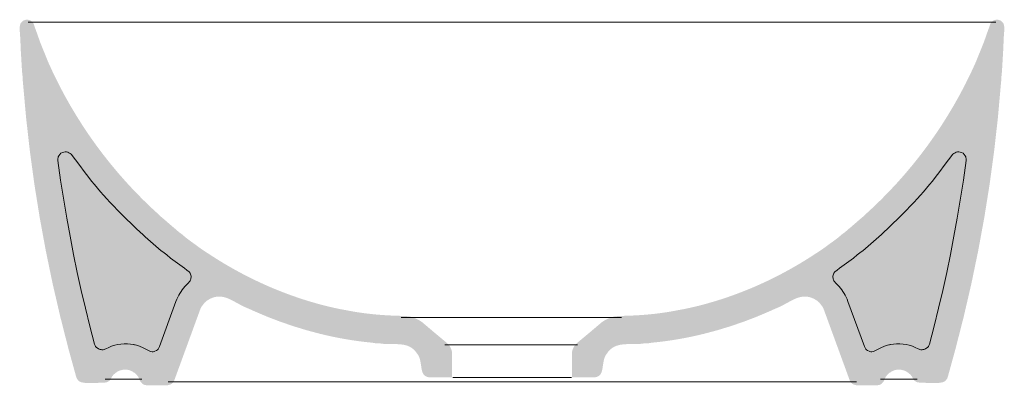
# Model space of a CAD drawing. Units: millimetres. Extents: x -4514 to -3385, y -3010 to -2240.
# Drawn here: x -3763 to -3385, y -3010 to -2870 of the extents above; entities that cross this region are included whole.
import ezdxf

# ---------------------------------------------------------------- set-up
doc = ezdxf.new("R2010")
doc.units = ezdxf.units.MM
doc.layers.add('Layer 01', color=7, linetype='Continuous', true_color=0x000000)

msp = doc.modelspace()

# ---------------------------------------------------------------- hatches: boundary and pattern name
at = {"layer": 'Layer 01', "true_color": 0x000000, "extrusion": (0, 0, -1)}
msp.add_hatch(color=18, dxfattribs=at).paths.add_polyline_path([(3741.19, -3006.77), (3744.14, -2996.08), (3747.32, -2983.6), (3750.23, -2971.04), (3752.85, -2958.42), (3755.18, -2945.75), (3757.22, -2933.02), (3758.96, -2920.26), (3760.41, -2907.45), (3761.56, -2894.62), (3761.72, -2892.93), (3761.8, -2891.25), (3761.98, -2889.56), (3762.29, -2884.26), (3762.46, -2881.62), (3762.56, -2878.97), (3762.64, -2878.2), (3762.64, -2877.36), (3762.64, -2877.18), (3762.65, -2876.99), (3762.67, -2876.6), (3762.85, -2874.09), (3762.87, -2873.67), (3762.88, -2873.26), (3762.87, -2873.05), (3762.87, -2872.86), (3762.85, -2872.66), (3762.84, -2872.47), (3762.81, -2872.28), (3762.8, -2872.19), (3762.79, -2872.1), (3762.77, -2872.01), (3762.75, -2871.93), (3762.73, -2871.84), (3762.71, -2871.76), (3762.69, -2871.67), (3762.66, -2871.59), (3762.64, -2871.51), (3762.61, -2871.43), (3762.58, -2871.36), (3762.55, -2871.28), (3762.51, -2871.21), (3762.47, -2871.14), (3762.31, -2870.89), (3761.89, -2870.47), (3761.64, -2870.29), (3761.47, -2870.13), (3761.21, -2870.05), (3761.14, -2870.02), (3761.06, -2869.99), (3760.99, -2869.96), (3760.91, -2869.93), (3760.83, -2869.91), (3760.76, -2869.89), (3760.68, -2869.87), (3760.6, -2869.85), (3760.52, -2869.84), (3760.45, -2869.83), (3760.37, -2869.82), (3760.29, -2869.81), (3760.21, -2869.8), (3760.14, -2869.8), (3760.06, -2869.8), (3759.98, -2869.8), (3759.9, -2869.8), (3759.83, -2869.81), (3759.75, -2869.82), (3759.67, -2869.83), (3759.6, -2869.84), (3759.52, -2869.85), (3759.45, -2869.87), (3759.37, -2869.89), (3759.29, -2869.91), (3759.22, -2869.93), (3759.14, -2869.96), (3759.07, -2869.99), (3759, -2870.02), (3758.92, -2870.05), (3758.85, -2870.09), (3758.78, -2870.13), (3758.61, -2870.21), (3758.44, -2870.38), (3758.28, -2870.47), (3757.77, -2870.97), (3757.6, -2871.31), (3757.43, -2871.56), (3757.43, -2871.72), (3756.59, -2874), (3754.99, -2878.54), (3751.88, -2886.2), (3749.96, -2890.38), (3747.93, -2894.5), (3745.79, -2898.56), (3743.54, -2902.57), (3741.19, -2906.51), (3738.73, -2910.39), (3736.18, -2914.2), (3733.52, -2917.94), (3730.76, -2921.61), (3727.91, -2925.21), (3724.96, -2928.73), (3721.92, -2932.17), (3718.8, -2935.53), (3715.58, -2938.8), (3712.27, -2941.99), (3708.88, -2945.1), (3708.54, -2945.44), (3708.46, -2945.44), (3708.46, -2945.52), (3708.38, -2945.52), (3708.12, -2945.77), (3703.75, -2949.55), (3703.67, -2949.64), (3703.58, -2949.73), (3703.5, -2949.73), (3702.71, -2950.44), (3702.49, -2950.63), (3702.27, -2950.8), (3702.17, -2950.88), (3702.07, -2950.95), (3701.98, -2951.02), (3701.94, -2951.04), (3701.9, -2951.07), (3701.56, -2951.41), (3701.49, -2951.45), (3701.42, -2951.5), (3701.27, -2951.59), (3701.12, -2951.7), (3700.97, -2951.81), (3700.66, -2952.05), (3699.13, -2953.34), (3698.78, -2953.6), (3697.36, -2954.69), (3695.93, -2955.7), (3693.06, -2957.81), (3690.11, -2959.73), (3687.53, -2961.4), (3684.91, -2963.01), (3682.27, -2964.56), (3679.59, -2966.06), (3676.9, -2967.5), (3674.17, -2968.89), (3671.42, -2970.21), (3668.64, -2971.49), (3665.84, -2972.7), (3663.01, -2973.85), (3660.15, -2974.95), (3657.27, -2975.98), (3654.37, -2976.96), (3651.44, -2977.87), (3648.49, -2978.72), (3645.52, -2979.51), (3642.66, -2980.18), (3639.89, -2980.77), (3637.11, -2981.28), (3634.81, -2981.71), (3632.47, -2982.08), (3630.09, -2982.41), (3627.69, -2982.68), (3625.28, -2982.91), (3622.88, -2983.08), (3620.51, -2983.21), (3618.18, -2983.3), (3615.57, -2983.39), (3614.47, -2983.46), (3614.38, -2983.46), (3614.29, -2983.46), (3614.2, -2983.47), (3614.1, -2983.47), (3614, -2983.48), (3613.9, -2983.49), (3613.8, -2983.5), (3613.7, -2983.52), (3613.49, -2983.55), (3613.28, -2983.59), (3613.06, -2983.64), (3612.84, -2983.7), (3612.61, -2983.76), (3612.38, -2983.83), (3612.16, -2983.9), (3611.92, -2983.98), (3611.69, -2984.07), (3611.46, -2984.16), (3611, -2984.35), (3610.54, -2984.56), (3610.1, -2984.78), (3609.66, -2985.01), (3609.46, -2985.13), (3609.25, -2985.26), (3609.06, -2985.38), (3608.87, -2985.5), (3608.69, -2985.62), (3608.51, -2985.75), (3608.35, -2985.87), (3608.19, -2986), (3608.05, -2986.12), (3607.91, -2986.24), (3603.53, -2989.95), (3599.08, -2993.65), (3598.57, -2994.16), (3598.53, -2994.2), (3598.48, -2994.24), (3598.44, -2994.28), (3598.39, -2994.33), (3598.31, -2994.43), (3598.22, -2994.53), (3598.14, -2994.63), (3598.06, -2994.74), (3597.98, -2994.86), (3597.9, -2994.98), (3597.82, -2995.1), (3597.75, -2995.23), (3597.67, -2995.36), (3597.6, -2995.49), (3597.53, -2995.63), (3597.47, -2995.76), (3597.41, -2995.9), (3597.35, -2996.05), (3597.29, -2996.19), (3597.24, -2996.33), (3597.19, -2996.48), (3597.15, -2996.62), (3597.11, -2996.77), (3597.07, -2996.91), (3597.04, -2997.05), (3597.01, -2997.2), (3596.99, -2997.34), (3596.97, -2997.48), (3596.96, -2997.62), (3596.95, -2997.69), (3596.95, -2997.76), (3596.95, -2997.82), (3596.95, -2997.89), (3596.95, -2997.96), (3596.95, -2998.02), (3596.95, -2998.09), (3596.96, -2998.15), (3596.96, -2998.21), (3596.97, -2998.28), (3596.97, -3006.95), (3605.55, -3006.95), (3606.06, -3006.86), (3606.56, -3006.77), (3606.98, -3006.52), (3607.04, -3006.5), (3607.1, -3006.47), (3607.15, -3006.44), (3607.21, -3006.41), (3607.26, -3006.38), (3607.32, -3006.35), (3607.37, -3006.32), (3607.42, -3006.28), (3607.47, -3006.25), (3607.51, -3006.21), (3607.56, -3006.17), (3607.6, -3006.13), (3607.65, -3006.09), (3607.69, -3006.05), (3607.73, -3006.01), (3607.77, -3005.96), (3607.81, -3005.92), (3607.85, -3005.87), (3607.89, -3005.82), (3607.92, -3005.77), (3607.96, -3005.72), (3607.99, -3005.67), (3608.03, -3005.61), (3608.06, -3005.56), (3608.09, -3005.51), (3608.12, -3005.45), (3608.15, -3005.39), (3608.18, -3005.33), (3608.23, -3005.22), (3608.28, -3005.09), (3608.33, -3004.97), (3608.38, -3004.84), (3608.42, -3004.7), (3608.46, -3004.57), (3608.5, -3004.43), (3608.54, -3004.29), (3608.6, -3003.99), (3608.67, -3003.69), (3608.72, -3003.38), (3609.08, -3001.08), (3609.15, -3000.75), (3609.22, -3000.42), (3609.3, -3000.1), (3609.35, -2999.93), (3609.39, -2999.77), (3609.44, -2999.62), (3609.5, -2999.46), (3609.55, -2999.3), (3609.61, -2999.15), (3609.67, -2999), (3609.74, -2998.85), (3609.81, -2998.71), (3609.89, -2998.56), (3609.96, -2998.42), (3610.05, -2998.29), (3610.09, -2998.22), (3610.14, -2998.15), (3610.18, -2998.09), (3610.23, -2998.02), (3610.28, -2997.96), (3610.33, -2997.89), (3610.38, -2997.83), (3610.43, -2997.77), (3610.86, -2997.18), (3611.27, -2996.68), (3611.43, -2996.51), (3611.6, -2996.35), (3611.76, -2996.19), (3611.93, -2996.05), (3612.11, -2995.91), (3612.28, -2995.78), (3612.46, -2995.65), (3612.64, -2995.53), (3612.82, -2995.42), (3613.01, -2995.32), (3613.2, -2995.22), (3613.39, -2995.12), (3613.58, -2995.03), (3613.77, -2994.95), (3613.97, -2994.88), (3614.17, -2994.8), (3614.37, -2994.74), (3614.57, -2994.68), (3614.78, -2994.62), (3614.99, -2994.57), (3615.19, -2994.52), (3615.4, -2994.47), (3615.62, -2994.43), (3615.83, -2994.4), (3616.26, -2994.33), (3616.69, -2994.28), (3617.13, -2994.24), (3617.57, -2994.21), (3618.46, -2994.18), (3622.03, -2994.15), (3622.47, -2994.13), (3622.9, -2994.11), (3623.33, -2994.07), (3623.75, -2994.03), (3624.16, -2993.97), (3624.37, -2993.94), (3624.57, -2993.9), (3625.5, -2993.9), (3626.51, -2993.82), (3627.51, -2993.65), (3630.08, -2993.39), (3632.63, -2993.08), (3635.18, -2992.72), (3637.72, -2992.31), (3640.26, -2991.85), (3642.78, -2991.35), (3645.3, -2990.79), (3647.8, -2990.19), (3652.77, -2988.86), (3657.7, -2987.36), (3662.58, -2985.7), (3667.39, -2983.88), (3671.77, -2982.04), (3673.88, -2981.11), (3674.97, -2980.6), (3675.52, -2980.39), (3676.06, -2980.16), (3676.59, -2979.92), (3677.12, -2979.67), (3678.13, -2979.15), (3681.05, -2977.58), (3681.52, -2977.34), (3681.99, -2977.11), (3682.46, -2976.89), (3682.92, -2976.7), (3683.16, -2976.6), (3683.39, -2976.52), (3683.63, -2976.43), (3683.86, -2976.36), (3684.1, -2976.28), (3684.33, -2976.22), (3684.57, -2976.16), (3684.81, -2976.11), (3685.05, -2976.06), (3685.28, -2976.02), (3685.52, -2975.99), (3685.77, -2975.97), (3686.01, -2975.95), (3686.25, -2975.94), (3686.5, -2975.94), (3686.62, -2975.95), (3686.74, -2975.95), (3686.87, -2975.96), (3686.99, -2975.97), (3687.12, -2975.98), (3687.24, -2976), (3687.37, -2976.02), (3687.49, -2976.03), (3687.62, -2976.06), (3687.75, -2976.08), (3687.87, -2976.11), (3688, -2976.14), (3688.13, -2976.17), (3688.26, -2976.2), (3688.39, -2976.24), (3688.52, -2976.28), (3688.65, -2976.32), (3688.78, -2976.37), (3689.04, -2976.47), (3689.31, -2976.58), (3689.58, -2976.7), (3689.85, -2976.84), (3690.12, -2976.98), (3690.4, -2977.14), (3690.68, -2977.31), (3690.96, -2977.5), (3691.3, -2977.74), (3691.63, -2978.08), (3691.97, -2978.34), (3693.23, -2980.02), (3693.4, -2980.44), (3693.57, -2980.77), (3693.73, -2981.19), (3703.67, -3008.37), (3703.92, -3008.79), (3704.25, -3009.13), (3704.59, -3009.39), (3705.02, -3009.64), (3705.44, -3009.8), (3705.85, -3009.89), (3706.27, -3009.97), (3714.26, -3009.97), (3714.43, -3009.89), (3714.68, -3009.89), (3714.94, -3009.8), (3715.02, -3009.8), (3715.11, -3009.72), (3715.19, -3009.72), (3715.53, -3009.55), (3715.7, -3009.39), (3715.79, -3009.39), (3715.79, -3009.3), (3715.87, -3009.3), (3715.95, -3009.21), (3716.03, -3009.13), (3716.2, -3008.96), (3716.37, -3008.79), (3716.46, -3008.71), (3716.54, -3008.62), (3716.54, -3008.45), (3716.62, -3008.45), (3716.62, -3008.37), (3716.68, -3008.25), (3716.74, -3008.13), (3717.05, -3007.38), (3717.11, -3007.25), (3717.17, -3007.13), (3717.23, -3007.01), (3717.27, -3006.95), (3717.3, -3006.89), (3717.34, -3006.83), (3717.37, -3006.77), (3717.41, -3006.72), (3717.45, -3006.66), (3717.5, -3006.6), (3717.54, -3006.55), (3717.59, -3006.49), (3717.63, -3006.44), (3717.63, -3006.35), (3717.71, -3006.35), (3717.71, -3006.27), (3717.8, -3006.27), (3717.8, -3006.18), (3717.88, -3006.1), (3717.94, -3006.04), (3718.01, -3005.99), (3718.06, -3005.93), (3718.12, -3005.87), (3718.45, -3005.5), (3718.5, -3005.44), (3718.56, -3005.39), (3718.62, -3005.33), (3718.65, -3005.3), (3718.68, -3005.28), (3718.71, -3005.25), (3718.74, -3005.23), (3718.77, -3005.2), (3718.81, -3005.18), (3718.98, -3005.1), (3719.06, -3005.1), (3719.09, -3005.06), (3719.13, -3005.03), (3719.17, -3004.99), (3719.2, -3004.96), (3719.24, -3004.93), (3719.28, -3004.9), (3719.32, -3004.87), (3719.36, -3004.84), (3719.4, -3004.81), (3719.44, -3004.78), (3719.48, -3004.76), (3719.52, -3004.73), (3719.56, -3004.71), (3719.6, -3004.68), (3719.69, -3004.64), (3719.77, -3004.59), (3719.86, -3004.55), (3719.95, -3004.51), (3720.04, -3004.47), (3720.23, -3004.4), (3720.41, -3004.34), (3720.58, -3004.25), (3720.83, -3004.25), (3720.83, -3004.16), (3721.08, -3004.16), (3721.25, -3004.08), (3721.67, -3004), (3723.18, -3004), (3723.43, -3004.08), (3723.6, -3004.08), (3723.86, -3004.16), (3723.95, -3004.18), (3724.04, -3004.2), (3724.12, -3004.22), (3724.21, -3004.24), (3724.29, -3004.27), (3724.37, -3004.29), (3724.46, -3004.32), (3724.54, -3004.35), (3724.62, -3004.38), (3724.7, -3004.41), (3724.78, -3004.44), (3724.86, -3004.47), (3724.94, -3004.51), (3725.01, -3004.55), (3725.17, -3004.63), (3725.32, -3004.71), (3725.47, -3004.8), (3725.61, -3004.89), (3725.75, -3004.99), (3725.89, -3005.09), (3726.03, -3005.2), (3726.17, -3005.31), (3726.3, -3005.42), (3726.46, -3005.6), (3726.55, -3005.6), (3726.55, -3005.68), (3726.63, -3005.68), (3726.73, -3005.77), (3726.75, -3005.79), (3726.77, -3005.81), (3726.79, -3005.83), (3726.82, -3005.85), (3726.86, -3005.89), (3726.91, -3005.94), (3726.95, -3005.99), (3727, -3006.04), (3727.04, -3006.09), (3727.09, -3006.15), (3727.18, -3006.27), (3727.27, -3006.4), (3727.36, -3006.53), (3727.44, -3006.66), (3727.52, -3006.8), (3727.6, -3006.94), (3727.75, -3007.21), (3727.88, -3007.47), (3727.94, -3007.59), (3727.98, -3007.7), (3728.57, -3008.29), (3728.74, -3008.37), (3728.91, -3008.54), (3728.99, -3008.54), (3729.08, -3008.62), (3729.16, -3008.62), (3729.24, -3008.71), (3729.41, -3008.79), (3729.66, -3008.79), (3729.83, -3008.88), (3730.08, -3008.88), (3730.08, -3008.96), (3730.25, -3008.96), (3730.81, -3008.96), (3731.38, -3008.97), (3735.36, -3009.14), (3735.92, -3009.14), (3736.49, -3009.13), (3737.05, -3009.1), (3737.33, -3009.08), (3737.6, -3009.06), (3737.88, -3009.03), (3738.16, -3008.99), (3738.43, -3008.95), (3738.71, -3008.91), (3738.98, -3008.85), (3739.25, -3008.79), (3739.43, -3008.71), (3739.68, -3008.62), (3739.82, -3008.54), (3739.88, -3008.5), (3739.95, -3008.46), (3740, -3008.42), (3740.06, -3008.39), (3740.11, -3008.35), (3740.16, -3008.31), (3740.2, -3008.28), (3740.24, -3008.24), (3740.28, -3008.2), (3740.32, -3008.17), (3740.36, -3008.13), (3740.4, -3008.09), (3740.43, -3008.06), (3740.46, -3008.02), (3740.49, -3007.98), (3740.53, -3007.94), (3740.59, -3007.86), (3740.93, -3007.39), (3741.02, -3007.28)], flags=0)
at = {"layer": 'Layer 01', "true_color": 0x000000}
msp.add_hatch(color=18, dxfattribs=at).paths.add_polyline_path([(-3406.79, -3006.77), (-3403.85, -2996.08), (-3400.66, -2983.6), (-3397.75, -2971.04), (-3395.13, -2958.42), (-3392.8, -2945.75), (-3390.76, -2933.02), (-3389.02, -2920.26), (-3387.57, -2907.45), (-3386.43, -2894.62), (-3386.26, -2892.93), (-3386.18, -2891.25), (-3386, -2889.56), (-3385.69, -2884.26), (-3385.46, -2880.29), (-3385.42, -2878.97), (-3385.34, -2878.2), (-3385.34, -2877.36), (-3385.34, -2877.18), (-3385.33, -2876.99), (-3385.32, -2876.6), (-3385.13, -2874.09), (-3385.11, -2873.67), (-3385.11, -2873.26), (-3385.11, -2873.05), (-3385.12, -2872.86), (-3385.13, -2872.66), (-3385.15, -2872.47), (-3385.17, -2872.28), (-3385.18, -2872.19), (-3385.2, -2872.1), (-3385.21, -2872.01), (-3385.23, -2871.93), (-3385.25, -2871.84), (-3385.27, -2871.76), (-3385.29, -2871.67), (-3385.32, -2871.59), (-3385.35, -2871.51), (-3385.37, -2871.43), (-3385.4, -2871.36), (-3385.44, -2871.28), (-3385.47, -2871.21), (-3385.51, -2871.14), (-3385.67, -2870.89), (-3386.09, -2870.47), (-3386.34, -2870.29), (-3386.51, -2870.13), (-3386.76, -2870.05), (-3386.84, -2870.02), (-3386.92, -2869.99), (-3386.99, -2869.96), (-3387.07, -2869.93), (-3387.15, -2869.91), (-3387.22, -2869.89), (-3387.3, -2869.87), (-3387.38, -2869.85), (-3387.46, -2869.84), (-3387.53, -2869.83), (-3387.61, -2869.82), (-3387.69, -2869.81), (-3387.77, -2869.8), (-3387.84, -2869.8), (-3387.92, -2869.8), (-3388, -2869.8), (-3388.08, -2869.8), (-3388.15, -2869.81), (-3388.23, -2869.82), (-3388.31, -2869.83), (-3388.38, -2869.84), (-3388.46, -2869.85), (-3388.54, -2869.87), (-3388.61, -2869.89), (-3388.69, -2869.91), (-3388.76, -2869.93), (-3388.84, -2869.96), (-3388.91, -2869.99), (-3388.98, -2870.02), (-3389.06, -2870.05), (-3389.13, -2870.09), (-3389.2, -2870.13), (-3389.37, -2870.21), (-3389.54, -2870.38), (-3389.71, -2870.47), (-3390.22, -2870.97), (-3390.38, -2871.31), (-3390.55, -2871.56), (-3390.55, -2871.72), (-3391.39, -2874), (-3392.99, -2878.54), (-3396.1, -2886.2), (-3398.02, -2890.38), (-3400.05, -2894.5), (-3402.19, -2898.56), (-3404.44, -2902.57), (-3406.79, -2906.51), (-3409.25, -2910.39), (-3411.81, -2914.2), (-3414.46, -2917.94), (-3417.22, -2921.61), (-3420.07, -2925.21), (-3423.02, -2928.73), (-3426.06, -2932.17), (-3429.19, -2935.53), (-3432.4, -2938.8), (-3435.71, -2941.99), (-3439.1, -2945.1), (-3439.44, -2945.44), (-3439.52, -2945.44), (-3439.52, -2945.52), (-3439.6, -2945.52), (-3439.86, -2945.77), (-3444.23, -2949.55), (-3444.31, -2949.64), (-3444.4, -2949.73), (-3444.48, -2949.73), (-3445.28, -2950.44), (-3445.5, -2950.63), (-3445.71, -2950.8), (-3445.81, -2950.88), (-3445.91, -2950.95), (-3446, -2951.02), (-3446.04, -2951.04), (-3446.08, -2951.07), (-3446.43, -2951.41), (-3446.49, -2951.45), (-3446.57, -2951.5), (-3446.71, -2951.59), (-3446.86, -2951.7), (-3447.01, -2951.81), (-3447.33, -2952.05), (-3448.85, -2953.34), (-3449.2, -2953.6), (-3450.62, -2954.69), (-3452.06, -2955.7), (-3454.92, -2957.81), (-3457.87, -2959.73), (-3460.45, -2961.4), (-3463.07, -2963.01), (-3465.71, -2964.56), (-3468.39, -2966.06), (-3471.08, -2967.5), (-3473.81, -2968.89), (-3476.56, -2970.21), (-3479.34, -2971.49), (-3482.14, -2972.7), (-3484.97, -2973.85), (-3487.83, -2974.95), (-3490.71, -2975.98), (-3493.61, -2976.96), (-3496.54, -2977.87), (-3499.49, -2978.72), (-3502.46, -2979.51), (-3505.32, -2980.18), (-3508.09, -2980.77), (-3510.87, -2981.28), (-3513.17, -2981.71), (-3515.51, -2982.08), (-3517.89, -2982.41), (-3520.29, -2982.68), (-3522.7, -2982.91), (-3525.1, -2983.08), (-3527.47, -2983.21), (-3529.8, -2983.3), (-3532.42, -2983.39), (-3533.51, -2983.46), (-3533.6, -2983.46), (-3533.69, -2983.46), (-3533.78, -2983.47), (-3533.88, -2983.47), (-3533.98, -2983.48), (-3534.08, -2983.49), (-3534.18, -2983.5), (-3534.28, -2983.52), (-3534.49, -2983.55), (-3534.7, -2983.59), (-3534.92, -2983.64), (-3535.14, -2983.7), (-3535.37, -2983.76), (-3535.59, -2983.83), (-3535.82, -2983.9), (-3536.06, -2983.98), (-3536.29, -2984.07), (-3536.52, -2984.16), (-3536.98, -2984.35), (-3537.44, -2984.56), (-3537.89, -2984.78), (-3538.32, -2985.01), (-3538.52, -2985.13), (-3538.73, -2985.26), (-3538.92, -2985.38), (-3539.11, -2985.5), (-3539.29, -2985.62), (-3539.47, -2985.75), (-3539.63, -2985.87), (-3539.79, -2986), (-3539.93, -2986.12), (-3540.07, -2986.24), (-3544.45, -2989.95), (-3548.91, -2993.65), (-3549.41, -2994.16), (-3549.45, -2994.2), (-3549.5, -2994.24), (-3549.54, -2994.28), (-3549.59, -2994.33), (-3549.67, -2994.43), (-3549.76, -2994.53), (-3549.84, -2994.63), (-3549.92, -2994.74), (-3550, -2994.86), (-3550.08, -2994.98), (-3550.16, -2995.1), (-3550.24, -2995.23), (-3550.31, -2995.36), (-3550.38, -2995.49), (-3550.45, -2995.63), (-3550.51, -2995.76), (-3550.57, -2995.9), (-3550.63, -2996.05), (-3550.69, -2996.19), (-3550.74, -2996.33), (-3550.79, -2996.48), (-3550.83, -2996.62), (-3550.87, -2996.77), (-3550.91, -2996.91), (-3550.94, -2997.05), (-3550.97, -2997.2), (-3550.99, -2997.34), (-3551.01, -2997.48), (-3551.02, -2997.62), (-3551.03, -2997.69), (-3551.03, -2997.76), (-3551.03, -2997.82), (-3551.03, -2997.89), (-3551.03, -2997.96), (-3551.03, -2998.02), (-3551.03, -2998.09), (-3551.02, -2998.15), (-3551.02, -2998.21), (-3551.01, -2998.28), (-3551.01, -3006.95), (-3542.43, -3006.95), (-3541.92, -3006.86), (-3541.42, -3006.77), (-3541, -3006.52), (-3540.94, -3006.5), (-3540.88, -3006.47), (-3540.83, -3006.44), (-3540.77, -3006.41), (-3540.72, -3006.38), (-3540.66, -3006.35), (-3540.61, -3006.32), (-3540.56, -3006.28), (-3540.51, -3006.25), (-3540.47, -3006.21), (-3540.42, -3006.17), (-3540.38, -3006.13), (-3540.33, -3006.09), (-3540.29, -3006.05), (-3540.25, -3006.01), (-3540.21, -3005.96), (-3540.17, -3005.92), (-3540.13, -3005.87), (-3540.09, -3005.82), (-3540.06, -3005.77), (-3540.02, -3005.72), (-3539.99, -3005.67), (-3539.96, -3005.61), (-3539.92, -3005.56), (-3539.89, -3005.51), (-3539.86, -3005.45), (-3539.83, -3005.39), (-3539.8, -3005.33), (-3539.75, -3005.22), (-3539.7, -3005.09), (-3539.65, -3004.97), (-3539.6, -3004.84), (-3539.56, -3004.7), (-3539.52, -3004.57), (-3539.48, -3004.43), (-3539.44, -3004.29), (-3539.38, -3003.99), (-3539.32, -3003.69), (-3539.26, -3003.38), (-3538.9, -3001.08), (-3538.83, -3000.75), (-3538.76, -3000.42), (-3538.68, -3000.1), (-3538.63, -2999.93), (-3538.59, -2999.77), (-3538.54, -2999.62), (-3538.49, -2999.46), (-3538.43, -2999.3), (-3538.37, -2999.15), (-3538.31, -2999), (-3538.24, -2998.85), (-3538.17, -2998.71), (-3538.09, -2998.56), (-3538.02, -2998.42), (-3537.93, -2998.29), (-3537.89, -2998.22), (-3537.84, -2998.15), (-3537.8, -2998.09), (-3537.75, -2998.02), (-3537.7, -2997.96), (-3537.65, -2997.89), (-3537.6, -2997.83), (-3537.55, -2997.77), (-3537.13, -2997.18), (-3536.71, -2996.68), (-3536.55, -2996.51), (-3536.38, -2996.35), (-3536.22, -2996.19), (-3536.05, -2996.05), (-3535.87, -2995.91), (-3535.7, -2995.78), (-3535.52, -2995.65), (-3535.34, -2995.53), (-3535.16, -2995.42), (-3534.97, -2995.32), (-3534.78, -2995.22), (-3534.59, -2995.12), (-3534.4, -2995.03), (-3534.21, -2994.95), (-3534.01, -2994.88), (-3533.81, -2994.8), (-3533.61, -2994.74), (-3533.4, -2994.68), (-3533.2, -2994.62), (-3532.99, -2994.57), (-3532.79, -2994.52), (-3532.58, -2994.47), (-3532.36, -2994.43), (-3532.15, -2994.4), (-3531.72, -2994.33), (-3531.29, -2994.28), (-3530.85, -2994.24), (-3530.41, -2994.21), (-3529.52, -2994.18), (-3525.95, -2994.15), (-3525.51, -2994.13), (-3525.08, -2994.11), (-3524.65, -2994.07), (-3524.23, -2994.03), (-3523.82, -2993.97), (-3523.61, -2993.94), (-3523.41, -2993.9), (-3522.48, -2993.9), (-3521.47, -2993.82), (-3520.47, -2993.65), (-3517.9, -2993.39), (-3515.35, -2993.08), (-3512.8, -2992.72), (-3510.26, -2992.31), (-3507.72, -2991.85), (-3505.2, -2991.35), (-3502.69, -2990.79), (-3500.18, -2990.19), (-3495.21, -2988.86), (-3490.28, -2987.36), (-3485.41, -2985.7), (-3480.59, -2983.88), (-3476.21, -2982.04), (-3474.1, -2981.11), (-3473.01, -2980.6), (-3472.46, -2980.39), (-3471.92, -2980.16), (-3471.39, -2979.92), (-3470.87, -2979.67), (-3469.85, -2979.15), (-3466.94, -2977.58), (-3466.47, -2977.34), (-3466, -2977.11), (-3465.53, -2976.89), (-3465.06, -2976.7), (-3464.82, -2976.6), (-3464.59, -2976.52), (-3464.36, -2976.43), (-3464.12, -2976.36), (-3463.88, -2976.28), (-3463.65, -2976.22), (-3463.41, -2976.16), (-3463.17, -2976.11), (-3462.94, -2976.06), (-3462.7, -2976.02), (-3462.46, -2975.99), (-3462.22, -2975.97), (-3461.97, -2975.95), (-3461.73, -2975.94), (-3461.48, -2975.94), (-3461.36, -2975.95), (-3461.24, -2975.95), (-3461.11, -2975.96), (-3460.99, -2975.97), (-3460.87, -2975.98), (-3460.74, -2976), (-3460.61, -2976.02), (-3460.49, -2976.03), (-3460.36, -2976.06), (-3460.24, -2976.08), (-3460.11, -2976.11), (-3459.98, -2976.14), (-3459.85, -2976.17), (-3459.72, -2976.2), (-3459.59, -2976.24), (-3459.46, -2976.28), (-3459.33, -2976.32), (-3459.2, -2976.37), (-3458.94, -2976.47), (-3458.67, -2976.58), (-3458.4, -2976.7), (-3458.13, -2976.84), (-3457.86, -2976.98), (-3457.58, -2977.14), (-3457.3, -2977.31), (-3457.02, -2977.5), (-3456.68, -2977.74), (-3456.35, -2978.08), (-3456.01, -2978.34), (-3454.75, -2980.02), (-3454.58, -2980.44), (-3454.41, -2980.77), (-3454.25, -2981.19), (-3444.31, -3008.37), (-3444.06, -3008.79), (-3443.73, -3009.13), (-3443.39, -3009.39), (-3442.97, -3009.64), (-3442.55, -3009.8), (-3442.13, -3009.89), (-3441.71, -3009.97), (-3433.72, -3009.97), (-3433.55, -3009.89), (-3433.3, -3009.89), (-3433.04, -3009.8), (-3432.97, -3009.8), (-3432.87, -3009.72), (-3432.79, -3009.72), (-3432.45, -3009.55), (-3432.29, -3009.39), (-3432.2, -3009.39), (-3432.2, -3009.3), (-3432.11, -3009.3), (-3432.03, -3009.21), (-3431.95, -3009.13), (-3431.61, -3008.79), (-3431.52, -3008.71), (-3431.44, -3008.62), (-3431.44, -3008.45), (-3431.36, -3008.45), (-3431.36, -3008.37), (-3431.3, -3008.25), (-3431.24, -3008.13), (-3430.93, -3007.38), (-3430.87, -3007.25), (-3430.81, -3007.13), (-3430.75, -3007.01), (-3430.72, -3006.95), (-3430.68, -3006.89), (-3430.65, -3006.83), (-3430.61, -3006.77), (-3430.57, -3006.72), (-3430.53, -3006.66), (-3430.49, -3006.6), (-3430.44, -3006.55), (-3430.4, -3006.49), (-3430.35, -3006.44), (-3430.35, -3006.35), (-3430.27, -3006.35), (-3430.27, -3006.27), (-3430.18, -3006.27), (-3430.18, -3006.18), (-3430.1, -3006.1), (-3430.04, -3006.04), (-3429.98, -3005.99), (-3429.92, -3005.93), (-3429.86, -3005.87), (-3429.53, -3005.5), (-3429.48, -3005.44), (-3429.42, -3005.39), (-3429.36, -3005.33), (-3429.33, -3005.3), (-3429.3, -3005.28), (-3429.27, -3005.25), (-3429.24, -3005.23), (-3429.21, -3005.2), (-3429.17, -3005.18), (-3429, -3005.1), (-3428.92, -3005.1), (-3428.89, -3005.06), (-3428.85, -3005.03), (-3428.82, -3004.99), (-3428.78, -3004.96), (-3428.74, -3004.93), (-3428.7, -3004.9), (-3428.66, -3004.87), (-3428.63, -3004.84), (-3428.59, -3004.81), (-3428.55, -3004.78), (-3428.5, -3004.76), (-3428.46, -3004.73), (-3428.42, -3004.71), (-3428.38, -3004.68), (-3428.29, -3004.64), (-3428.21, -3004.59), (-3428.12, -3004.55), (-3428.03, -3004.51), (-3427.94, -3004.47), (-3427.76, -3004.4), (-3427.57, -3004.34), (-3427.4, -3004.25), (-3427.15, -3004.25), (-3427.15, -3004.16), (-3426.9, -3004.16), (-3426.73, -3004.08), (-3426.31, -3004), (-3424.8, -3004), (-3424.55, -3004.08), (-3424.38, -3004.08), (-3424.12, -3004.16), (-3424.03, -3004.18), (-3423.95, -3004.2), (-3423.86, -3004.22), (-3423.78, -3004.24), (-3423.69, -3004.27), (-3423.61, -3004.29), (-3423.53, -3004.32), (-3423.44, -3004.35), (-3423.36, -3004.38), (-3423.28, -3004.41), (-3423.2, -3004.44), (-3423.12, -3004.47), (-3423.04, -3004.51), (-3422.97, -3004.55), (-3422.81, -3004.63), (-3422.66, -3004.71), (-3422.52, -3004.8), (-3422.37, -3004.89), (-3422.23, -3004.99), (-3422.09, -3005.09), (-3421.95, -3005.2), (-3421.82, -3005.31), (-3421.68, -3005.42), (-3421.52, -3005.6), (-3421.43, -3005.6), (-3421.43, -3005.68), (-3421.35, -3005.68), (-3421.25, -3005.77), (-3421.23, -3005.79), (-3421.21, -3005.81), (-3421.19, -3005.83), (-3421.16, -3005.85), (-3421.12, -3005.89), (-3421.07, -3005.94), (-3421.03, -3005.99), (-3420.98, -3006.04), (-3420.94, -3006.09), (-3420.89, -3006.15), (-3420.8, -3006.27), (-3420.71, -3006.4), (-3420.62, -3006.53), (-3420.54, -3006.66), (-3420.46, -3006.8), (-3420.38, -3006.94), (-3420.23, -3007.21), (-3420.1, -3007.47), (-3420.05, -3007.59), (-3420, -3007.7), (-3419.41, -3008.29), (-3419.24, -3008.37), (-3419.07, -3008.54), (-3418.99, -3008.54), (-3418.9, -3008.62), (-3418.83, -3008.62), (-3418.74, -3008.71), (-3418.57, -3008.79), (-3418.32, -3008.79), (-3418.15, -3008.88), (-3417.9, -3008.88), (-3417.9, -3008.96), (-3417.73, -3008.96), (-3417.17, -3008.96), (-3416.6, -3008.97), (-3412.62, -3009.14), (-3412.06, -3009.14), (-3411.5, -3009.13), (-3410.94, -3009.1), (-3410.66, -3009.08), (-3410.38, -3009.06), (-3410.1, -3009.03), (-3409.82, -3008.99), (-3409.55, -3008.95), (-3409.27, -3008.91), (-3409, -3008.85), (-3408.73, -3008.79), (-3408.55, -3008.71), (-3408.3, -3008.62), (-3408.16, -3008.54), (-3408.1, -3008.5), (-3408.04, -3008.46), (-3407.98, -3008.42), (-3407.92, -3008.39), (-3407.87, -3008.35), (-3407.83, -3008.31), (-3407.78, -3008.28), (-3407.74, -3008.24), (-3407.7, -3008.2), (-3407.66, -3008.17), (-3407.62, -3008.13), (-3407.59, -3008.09), (-3407.55, -3008.06), (-3407.52, -3008.02), (-3407.49, -3007.98), (-3407.46, -3007.94), (-3407.39, -3007.86), (-3407.05, -3007.39), (-3406.96, -3007.28)], flags=0)
at = {"layer": 'Layer 01', "true_color": 0xffffff, "extrusion": (0, 0, -1)}
msp.add_hatch(color=7, dxfattribs=at).paths.add_polyline_path([(3698.11, -2970.68), (3698.78, -2971.35), (3699.46, -2972.11), (3700.55, -2973.37), (3700.97, -2974.05), (3701.47, -2974.8), (3701.81, -2975.47), (3702.23, -2976.23), (3702.57, -2976.99), (3702.91, -2977.83), (3709.22, -2995.08), (3709.3, -2995.41), (3709.74, -2996.06), (3709.82, -2996.17), (3709.86, -2996.22), (3709.89, -2996.27), (3709.93, -2996.31), (3709.95, -2996.33), (3709.97, -2996.35), (3709.99, -2996.37), (3710, -2996.39), (3710.02, -2996.41), (3710.04, -2996.43), (3710.06, -2996.44), (3710.08, -2996.46), (3710.1, -2996.47), (3710.12, -2996.49), (3710.14, -2996.5), (3710.16, -2996.52), (3710.18, -2996.53), (3710.21, -2996.55), (3710.23, -2996.56), (3710.25, -2996.58), (3710.3, -2996.6), (3710.36, -2996.63), (3710.41, -2996.66), (3710.54, -2996.72), (3711.07, -2996.93), (3711.32, -2997.02), (3711.66, -2997.1), (3711.99, -2997.1), (3712.08, -2997.09), (3712.17, -2997.08), (3712.26, -2997.06), (3712.35, -2997.05), (3712.44, -2997.03), (3712.53, -2997), (3712.62, -2996.98), (3712.71, -2996.95), (3712.8, -2996.92), (3712.89, -2996.89), (3713.07, -2996.83), (3713.25, -2996.75), (3713.43, -2996.67), (3713.62, -2996.59), (3713.8, -2996.5), (3714.17, -2996.3), (3715.75, -2995.45), (3716.18, -2995.24), (3716.39, -2995.14), (3716.61, -2995.05), (3716.84, -2994.96), (3717.07, -2994.87), (3717.31, -2994.79), (3717.55, -2994.71), (3717.79, -2994.64), (3718.04, -2994.58), (3718.17, -2994.56), (3718.3, -2994.53), (3718.42, -2994.51), (3718.56, -2994.49), (3718.81, -2994.41), (3719.15, -2994.32), (3719.4, -2994.32), (3720.32, -2994.15), (3720.94, -2994.1), (3721.55, -2994.07), (3722.17, -2994.06), (3722.78, -2994.07), (3723.09, -2994.08), (3723.4, -2994.1), (3723.71, -2994.12), (3724.01, -2994.15), (3724.32, -2994.18), (3724.62, -2994.23), (3724.93, -2994.27), (3725.23, -2994.32), (3725.53, -2994.38), (3725.83, -2994.45), (3726.13, -2994.52), (3726.43, -2994.59), (3726.73, -2994.68), (3727.02, -2994.76), (3727.31, -2994.86), (3727.6, -2994.96), (3727.89, -2995.07), (3728.18, -2995.18), (3728.46, -2995.3), (3728.74, -2995.43), (3729.02, -2995.56), (3729.29, -2995.7), (3729.56, -2995.85), (3729.83, -2996), (3730.17, -2996.08), (3730.5, -2996.27), (3730.84, -2996.34), (3731.09, -2996.34), (3731.2, -2996.34), (3731.3, -2996.34), (3731.4, -2996.34), (3731.44, -2996.33), (3731.49, -2996.33), (3731.53, -2996.33), (3731.57, -2996.32), (3731.61, -2996.31), (3731.65, -2996.31), (3731.74, -2996.29), (3731.82, -2996.27), (3731.91, -2996.25), (3732, -2996.22), (3732.44, -2996.08), (3732.78, -2995.92), (3733.04, -2995.75), (3733.55, -2995.32), (3733.63, -2995.25), (3733.66, -2995.21), (3733.7, -2995.18), (3733.73, -2995.15), (3733.74, -2995.14), (3733.75, -2995.12), (3733.77, -2995.11), (3733.78, -2995.09), (3733.79, -2995.07), (3733.8, -2995.06), (3733.81, -2995.04), (3733.82, -2995.03), (3733.83, -2995.01), (3733.84, -2994.99), (3733.85, -2994.98), (3733.86, -2994.96), (3733.87, -2994.94), (3733.88, -2994.92), (3733.89, -2994.9), (3733.9, -2994.88), (3733.91, -2994.84), (3733.93, -2994.79), (3733.95, -2994.74), (3733.98, -2994.63), (3734.12, -2994.15), (3735.97, -2987.34), (3737.66, -2980.44), (3740.77, -2966.72), (3744.82, -2945.94), (3747.17, -2931.38), (3748.26, -2923.81), (3748.26, -2923.39), (3748.08, -2922.38), (3747.84, -2921.96), (3747.82, -2921.92), (3747.81, -2921.89), (3747.79, -2921.85), (3747.77, -2921.82), (3747.75, -2921.78), (3747.73, -2921.75), (3747.71, -2921.71), (3747.69, -2921.68), (3747.67, -2921.65), (3747.65, -2921.62), (3747.62, -2921.58), (3747.6, -2921.55), (3747.55, -2921.49), (3747.5, -2921.43), (3747.45, -2921.37), (3747.4, -2921.32), (3747.34, -2921.26), (3747.29, -2921.21), (3747.23, -2921.16), (3747.17, -2921.11), (3747.11, -2921.07), (3747.04, -2921.02), (3746.98, -2920.98), (3746.91, -2920.94), (3746.85, -2920.89), (3746.78, -2920.86), (3746.71, -2920.82), (3746.64, -2920.78), (3746.57, -2920.75), (3746.5, -2920.72), (3746.42, -2920.69), (3746.35, -2920.66), (3746.28, -2920.64), (3746.2, -2920.61), (3746.13, -2920.59), (3746.05, -2920.56), (3745.98, -2920.54), (3745.9, -2920.53), (3745.4, -2920.44), (3744.89, -2920.44), (3744.39, -2920.61), (3743.97, -2920.79), (3743.54, -2921.04), (3743.13, -2921.37), (3739.85, -2925.75), (3736.39, -2930.29), (3734.17, -2933.02), (3731.85, -2935.75), (3729.47, -2938.42), (3727.05, -2940.98), (3725.12, -2943.08), (3722.42, -2945.78), (3718.22, -2949.89), (3716.7, -2951.24), (3708.54, -2958.4), (3707.95, -2958.82), (3706.44, -2959.99), (3705.02, -2961.17), (3703.24, -2962.5), (3698.72, -2965.79), (3697.86, -2966.47), (3697.52, -2966.97), (3697.36, -2967.31), (3697.35, -2967.37), (3697.33, -2967.43), (3697.32, -2967.48), (3697.31, -2967.53), (3697.28, -2967.64), (3697.16, -2968), (3697.15, -2968.04), (3697.13, -2968.09), (3697.12, -2968.13), (3697.12, -2968.17), (3697.11, -2968.22), (3697.1, -2968.24), (3697.1, -2968.26), (3697.1, -2968.29), (3697.1, -2968.31), (3697.09, -2968.33), (3697.09, -2968.36), (3697.09, -2968.38), (3697.09, -2968.4), (3697.09, -2968.43), (3697.09, -2968.45), (3697.09, -2968.48), (3697.1, -2968.5), (3697.1, -2968.53), (3697.1, -2968.55), (3697.11, -2968.58), (3697.11, -2968.61), (3697.12, -2968.64), (3697.12, -2968.66), (3697.13, -2968.69), (3697.13, -2968.72), (3697.14, -2968.75), (3697.15, -2968.78), (3697.17, -2968.84), (3697.19, -2968.91), (3697.19, -2969.25), (3697.36, -2969.58), (3697.44, -2969.93), (3697.69, -2970.17)], flags=0)
at = {"layer": 'Layer 01', "true_color": 0xffffff}
msp.add_hatch(color=7, dxfattribs=at).paths.add_polyline_path([(-3449.87, -2970.68), (-3449.2, -2971.35), (-3448.53, -2972.11), (-3447.43, -2973.37), (-3447.01, -2974.05), (-3446.51, -2974.8), (-3446.17, -2975.47), (-3445.75, -2976.23), (-3445.41, -2976.99), (-3445.08, -2977.83), (-3438.76, -2995.08), (-3438.68, -2995.41), (-3438.24, -2996.06), (-3438.16, -2996.17), (-3438.12, -2996.22), (-3438.09, -2996.27), (-3438.05, -2996.31), (-3438.03, -2996.33), (-3438.01, -2996.35), (-3438, -2996.37), (-3437.98, -2996.39), (-3437.96, -2996.41), (-3437.94, -2996.43), (-3437.92, -2996.44), (-3437.9, -2996.46), (-3437.88, -2996.47), (-3437.86, -2996.49), (-3437.84, -2996.5), (-3437.82, -2996.52), (-3437.8, -2996.53), (-3437.78, -2996.55), (-3437.75, -2996.56), (-3437.73, -2996.58), (-3437.68, -2996.6), (-3437.62, -2996.63), (-3437.57, -2996.66), (-3437.44, -2996.72), (-3436.91, -2996.93), (-3436.66, -2997.02), (-3436.33, -2997.1), (-3435.99, -2997.1), (-3435.9, -2997.09), (-3435.81, -2997.08), (-3435.72, -2997.06), (-3435.63, -2997.05), (-3435.54, -2997.03), (-3435.45, -2997), (-3435.36, -2996.98), (-3435.27, -2996.95), (-3435.18, -2996.92), (-3435.09, -2996.89), (-3434.91, -2996.83), (-3434.73, -2996.75), (-3434.55, -2996.67), (-3434.36, -2996.59), (-3434.18, -2996.5), (-3433.81, -2996.3), (-3432.23, -2995.45), (-3431.8, -2995.24), (-3431.59, -2995.14), (-3431.37, -2995.05), (-3431.14, -2994.96), (-3430.91, -2994.87), (-3430.67, -2994.79), (-3430.43, -2994.71), (-3430.19, -2994.64), (-3429.94, -2994.58), (-3429.81, -2994.56), (-3429.69, -2994.53), (-3429.56, -2994.51), (-3429.42, -2994.49), (-3429.17, -2994.41), (-3428.83, -2994.32), (-3428.59, -2994.32), (-3427.66, -2994.15), (-3427.05, -2994.1), (-3426.43, -2994.07), (-3425.81, -2994.06), (-3425.2, -2994.07), (-3424.89, -2994.08), (-3424.58, -2994.1), (-3424.28, -2994.12), (-3423.97, -2994.15), (-3423.66, -2994.18), (-3423.36, -2994.23), (-3423.05, -2994.27), (-3422.75, -2994.32), (-3422.45, -2994.38), (-3422.15, -2994.45), (-3421.85, -2994.52), (-3421.55, -2994.59), (-3421.25, -2994.68), (-3420.96, -2994.76), (-3420.67, -2994.86), (-3420.38, -2994.96), (-3420.09, -2995.07), (-3419.81, -2995.18), (-3419.52, -2995.3), (-3419.24, -2995.43), (-3418.96, -2995.56), (-3418.69, -2995.7), (-3418.42, -2995.85), (-3418.15, -2996), (-3417.81, -2996.08), (-3417.48, -2996.27), (-3417.14, -2996.34), (-3416.89, -2996.34), (-3416.78, -2996.34), (-3416.68, -2996.34), (-3416.58, -2996.34), (-3416.54, -2996.33), (-3416.5, -2996.33), (-3416.45, -2996.33), (-3416.41, -2996.32), (-3416.37, -2996.31), (-3416.33, -2996.31), (-3416.24, -2996.29), (-3416.16, -2996.27), (-3416.07, -2996.25), (-3415.98, -2996.22), (-3415.54, -2996.08), (-3415.21, -2995.92), (-3414.95, -2995.75), (-3414.44, -2995.32), (-3414.35, -2995.25), (-3414.32, -2995.21), (-3414.28, -2995.18), (-3414.25, -2995.15), (-3414.24, -2995.14), (-3414.23, -2995.12), (-3414.21, -2995.11), (-3414.2, -2995.09), (-3414.19, -2995.07), (-3414.18, -2995.06), (-3414.17, -2995.04), (-3414.16, -2995.03), (-3414.15, -2995.01), (-3414.14, -2994.99), (-3414.13, -2994.98), (-3414.12, -2994.96), (-3414.11, -2994.94), (-3414.1, -2994.92), (-3414.09, -2994.9), (-3414.08, -2994.88), (-3414.07, -2994.84), (-3414.05, -2994.79), (-3414.03, -2994.74), (-3414, -2994.63), (-3413.86, -2994.15), (-3412.01, -2987.34), (-3408.73, -2973.62), (-3405.78, -2959.83), (-3403.16, -2945.94), (-3400.81, -2931.38), (-3399.72, -2923.81), (-3399.72, -2923.39), (-3399.9, -2922.38), (-3400.14, -2921.96), (-3400.16, -2921.92), (-3400.17, -2921.89), (-3400.19, -2921.85), (-3400.21, -2921.82), (-3400.23, -2921.78), (-3400.25, -2921.75), (-3400.27, -2921.71), (-3400.29, -2921.68), (-3400.31, -2921.65), (-3400.34, -2921.62), (-3400.36, -2921.58), (-3400.38, -2921.55), (-3400.43, -2921.49), (-3400.48, -2921.43), (-3400.53, -2921.37), (-3400.58, -2921.32), (-3400.64, -2921.26), (-3400.7, -2921.21), (-3400.75, -2921.16), (-3400.81, -2921.11), (-3400.88, -2921.07), (-3400.94, -2921.02), (-3401, -2920.98), (-3401.07, -2920.94), (-3401.13, -2920.89), (-3401.2, -2920.86), (-3401.27, -2920.82), (-3401.34, -2920.78), (-3401.41, -2920.75), (-3401.48, -2920.72), (-3401.56, -2920.69), (-3401.63, -2920.66), (-3401.7, -2920.64), (-3401.78, -2920.61), (-3401.85, -2920.59), (-3401.93, -2920.56), (-3402, -2920.54), (-3402.08, -2920.53), (-3402.58, -2920.44), (-3403.09, -2920.44), (-3403.59, -2920.61), (-3404.01, -2920.79), (-3404.44, -2921.04), (-3404.86, -2921.37), (-3408.13, -2925.75), (-3411.59, -2930.29), (-3413.82, -2933.02), (-3416.13, -2935.75), (-3418.51, -2938.42), (-3420.93, -2940.98), (-3422.86, -2943.08), (-3425.56, -2945.78), (-3429.76, -2949.89), (-3431.28, -2951.24), (-3439.44, -2958.4), (-3440.03, -2958.82), (-3441.54, -2959.99), (-3442.96, -2961.17), (-3444.74, -2962.5), (-3449.26, -2965.79), (-3450.12, -2966.47), (-3450.46, -2966.97), (-3450.62, -2967.31), (-3450.63, -2967.37), (-3450.65, -2967.43), (-3450.66, -2967.48), (-3450.68, -2967.53), (-3450.71, -2967.64), (-3450.82, -2968), (-3450.84, -2968.04), (-3450.85, -2968.09), (-3450.86, -2968.13), (-3450.87, -2968.17), (-3450.87, -2968.22), (-3450.88, -2968.24), (-3450.88, -2968.26), (-3450.88, -2968.29), (-3450.88, -2968.31), (-3450.89, -2968.33), (-3450.89, -2968.36), (-3450.89, -2968.38), (-3450.89, -2968.4), (-3450.89, -2968.43), (-3450.89, -2968.45), (-3450.89, -2968.48), (-3450.88, -2968.5), (-3450.88, -2968.53), (-3450.88, -2968.55), (-3450.87, -2968.58), (-3450.87, -2968.61), (-3450.87, -2968.64), (-3450.86, -2968.66), (-3450.85, -2968.69), (-3450.85, -2968.72), (-3450.84, -2968.75), (-3450.83, -2968.78), (-3450.81, -2968.84), (-3450.79, -2968.91), (-3450.79, -2969.25), (-3450.62, -2969.58), (-3450.54, -2969.93), (-3450.29, -2970.17)], flags=0)

# ---------------------------------------------------------------- linework, layer by layer
at = {"layer": 'Layer 01', "color": 18, "lineweight": 0, "true_color": 0x000000}
for points in [[(-3759.62, -2870.69), (-3759.53, -2870.69), (-3603.2, -2870.69), (-3573.92, -2870.69)], [(-3573.91, -2870.69), (-3544.72, -2870.69), (-3388.38, -2870.69), (-3388.3, -2870.69)], [(-3734.12, -2994.15), (-3735.97, -2987.34), (-3737.66, -2980.44), (-3739.26, -2973.62), (-3740.77, -2966.72), (-3742.2, -2959.83), (-3743.54, -2952.84), (-3744.82, -2945.94), (-3745.99, -2938.95), (-3747.17, -2931.38), (-3748.26, -2923.81), (-3748.26, -2923.39), (-3748.08, -2922.38), (-3747.84, -2921.96)], [(-3745.9, -2920.53), (-3745.4, -2920.44), (-3744.89, -2920.44), (-3744.39, -2920.61), (-3743.97, -2920.79), (-3743.54, -2921.04), (-3743.13, -2921.37), (-3739.85, -2925.75), (-3738.16, -2928.02), (-3736.39, -2930.29)], [(-3413.86, -2994.15), (-3412.01, -2987.34), (-3410.33, -2980.44), (-3408.73, -2973.62), (-3407.21, -2966.72), (-3405.78, -2959.83), (-3404.44, -2952.84), (-3403.16, -2945.94), (-3401.99, -2938.95), (-3400.81, -2931.38), (-3399.72, -2923.81), (-3399.72, -2923.39), (-3399.9, -2922.38), (-3400.14, -2921.96)], [(-3402.08, -2920.53), (-3402.58, -2920.44), (-3403.09, -2920.44), (-3403.59, -2920.61), (-3404.01, -2920.79), (-3404.44, -2921.04), (-3404.86, -2921.37), (-3408.13, -2925.75), (-3409.82, -2928.02), (-3411.59, -2930.29)], [(-3727.05, -2940.98), (-3725.12, -2943.08), (-3722.42, -2945.78), (-3719.65, -2948.46), (-3718.22, -2949.89), (-3716.7, -2951.24)], [(-3420.93, -2940.98), (-3422.86, -2943.08), (-3425.56, -2945.78), (-3428.33, -2948.46), (-3429.76, -2949.89), (-3431.28, -2951.24)], [(-3708.54, -2958.4), (-3707.95, -2958.82), (-3706.44, -2959.99), (-3705.02, -2961.17)], [(-3439.44, -2958.4), (-3440.03, -2958.82), (-3441.54, -2959.99), (-3442.96, -2961.17)], [(-3697.19, -2968.91), (-3697.19, -2969.25), (-3697.36, -2969.58), (-3697.44, -2969.93), (-3697.69, -2970.17), (-3698.11, -2970.68), (-3698.78, -2971.35), (-3699.46, -2972.11), (-3700.55, -2973.37), (-3700.97, -2974.05), (-3701.47, -2974.8), (-3701.81, -2975.47), (-3702.23, -2976.23), (-3702.57, -2976.99), (-3702.91, -2977.83), (-3709.22, -2995.08), (-3709.3, -2995.41)], [(-3697.86, -2966.47), (-3697.52, -2966.97), (-3697.36, -2967.31)], [(-3450.79, -2968.91), (-3450.79, -2969.25), (-3450.62, -2969.58), (-3450.54, -2969.93), (-3450.29, -2970.17), (-3449.87, -2970.68), (-3449.2, -2971.35), (-3448.53, -2972.11), (-3447.43, -2973.37), (-3447.01, -2974.05), (-3446.51, -2974.8), (-3446.17, -2975.47), (-3445.75, -2976.23), (-3445.41, -2976.99), (-3445.08, -2977.83), (-3438.76, -2995.08), (-3438.68, -2995.41)], [(-3450.12, -2966.47), (-3450.46, -2966.97), (-3450.62, -2967.31)], [(-3616.56, -2983.97), (-3531.95, -2983.97)], [(-3718.56, -2994.49), (-3718.81, -2994.41), (-3719.15, -2994.32), (-3719.4, -2994.32), (-3720.32, -2994.15)], [(-3599.77, -2994.47), (-3548.82, -2994.47)], [(-3429.42, -2994.49), (-3429.17, -2994.41), (-3428.83, -2994.32), (-3428.59, -2994.32), (-3427.66, -2994.15)], [(-3732.44, -2996.08), (-3732.78, -2995.92), (-3733.04, -2995.75)], [(-3729.83, -2996), (-3730.17, -2996.08), (-3730.5, -2996.27), (-3730.84, -2996.34)], [(-3711.07, -2996.93), (-3711.32, -2997.02), (-3711.66, -2997.1), (-3711.99, -2997.1)], [(-3436.91, -2996.93), (-3436.66, -2997.02), (-3436.33, -2997.1), (-3435.99, -2997.1)], [(-3418.15, -2996), (-3417.81, -2996.08), (-3417.48, -2996.27), (-3417.14, -2996.34)], [(-3415.54, -2996.08), (-3415.21, -2995.92), (-3414.95, -2995.75)], [(-3596.72, -3006.95), (-3551.2, -3006.95)], [(-3716.03, -3007.6), (-3716.11, -3007.6), (-3730, -3007.6), (-3730.09, -3007.6)], [(-3573.91, -3008.61), (-3705.85, -3008.61)], [(-3453.93, -3008.61), (-3573.91, -3008.61)], [(-3441.81, -3008.61), (-3453.93, -3008.61)], [(-3418.6, -3007.6), (-3418.68, -3007.6), (-3432.58, -3007.6), (-3432.66, -3007.6)]]:
    msp.add_lwpolyline(points, dxfattribs=at)
for points in [[(-3747.84, -2921.96), (-3747.49, -2921.18), (-3746.71, -2920.71), (-3745.9, -2920.53)], [(-3400.14, -2921.96), (-3400.5, -2921.18), (-3401.27, -2920.71), (-3402.08, -2920.53)], [(-3736.39, -2930.29), (-3733.5, -2933.92), (-3730.28, -2937.65), (-3727.05, -2940.98)], [(-3411.59, -2930.29), (-3414.48, -2933.92), (-3417.7, -2937.65), (-3420.93, -2940.98)], [(-3716.7, -2951.24), (-3714.03, -2953.69), (-3711.25, -2955.99), (-3708.54, -2958.4)], [(-3431.28, -2951.24), (-3433.95, -2953.69), (-3436.74, -2955.99), (-3439.44, -2958.4)], [(-3705.02, -2961.17), (-3702.7, -2962.96), (-3700.13, -2964.64), (-3697.86, -2966.47)], [(-3442.96, -2961.17), (-3445.28, -2962.96), (-3447.85, -2964.64), (-3450.12, -2966.47)], [(-3697.36, -2967.31), (-3697.24, -2967.95), (-3696.94, -2968.21), (-3697.19, -2968.91)], [(-3450.62, -2967.31), (-3450.75, -2967.95), (-3451.04, -2968.21), (-3450.79, -2968.91)], [(-3733.04, -2995.75), (-3733.94, -2994.97), (-3733.81, -2995.22), (-3734.12, -2994.15)], [(-3720.32, -2994.15), (-3723.58, -2993.82), (-3726.98, -2994.32), (-3729.83, -2996)], [(-3711.99, -2997.1), (-3713.92, -2996.91), (-3715.74, -2994.91), (-3718.56, -2994.49)], [(-3709.3, -2995.41), (-3710.07, -2996.55), (-3709.92, -2996.48), (-3711.07, -2996.93)], [(-3438.68, -2995.41), (-3437.91, -2996.55), (-3438.07, -2996.48), (-3436.91, -2996.93)], [(-3435.99, -2997.1), (-3434.06, -2996.91), (-3432.24, -2994.91), (-3429.42, -2994.49)], [(-3427.66, -2994.15), (-3424.4, -2993.82), (-3421, -2994.32), (-3418.15, -2996)], [(-3414.95, -2995.75), (-3414.04, -2994.97), (-3414.17, -2995.22), (-3413.86, -2994.15)], [(-3730.84, -2996.34), (-3731.57, -2996.37), (-3731.75, -2996.31), (-3732.44, -2996.08)], [(-3417.14, -2996.34), (-3416.41, -2996.37), (-3416.23, -2996.31), (-3415.54, -2996.08)]]:
    msp.add_open_spline(points, degree=3, dxfattribs=at)

doc.saveas('drawing.dxf')
